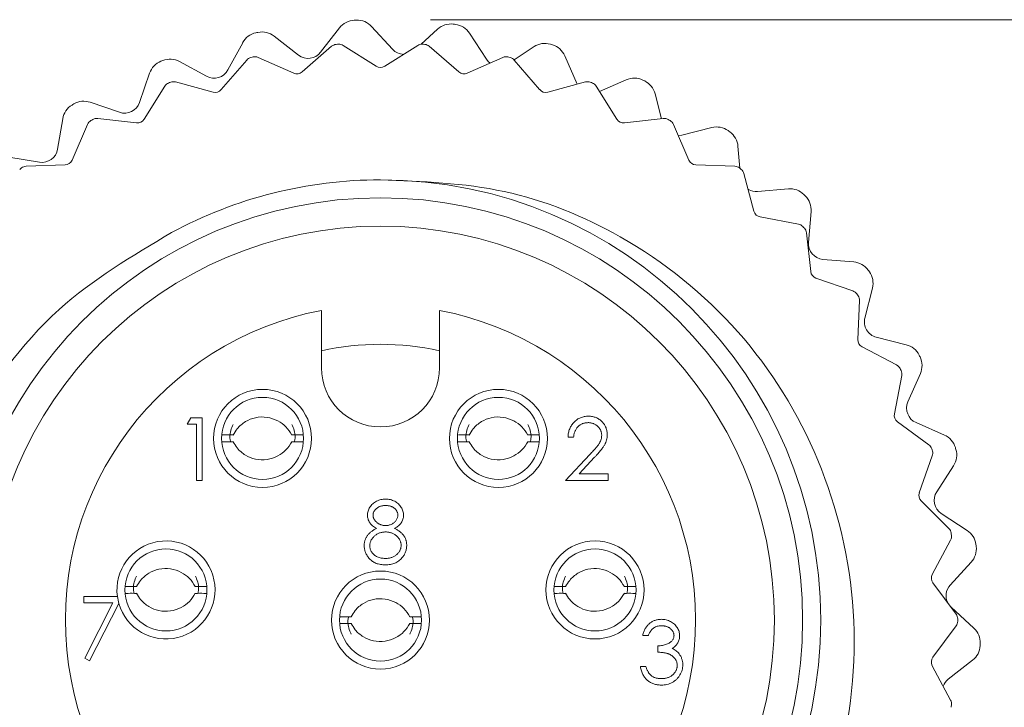
# Model space of a CAD drawing. Units: inches. Extents: x 0.4 to 16.6, y 0.2 to 10.8.
# Drawn here: x 1.1 to 2, y 4.9 to 5.6 of the extents above; entities that cross this region are included whole.
import ezdxf

# ---------------------------------------------------------------- set-up
doc = ezdxf.new("R2010")
doc.units = ezdxf.units.IN
doc.header["$MEASUREMENT"] = 0
doc.styles.add('SLDTEXTSTYLE0', font='TXT', dxfattribs={"width": 0.75})
doc.dimstyles.new('SLDDIMSTYLE3', dxfattribs={"dimtxt": 0.137795, "dimasz": 0.156, "dimexe": 0, "dimexo": 0.0625, "dimgap": 0.034449, "dimtad": 0, "dimtih": 1, "dimtoh": 1, "dimlfac": 0.5, "dimrnd": 1e-09, "dimzin": 4, "dimdsep": 46, "dimtxsty": 'SLDTEXTSTYLE0', "dimsah": 1, "dimcen": 0.09, "dimadec": 0, "dimazin": 1, "dimtfac": 1, "dimtofl": 0, "dimtmove": 0, "dimatfit": 3, "dimfxl": 0, "dimfrac": 2, "dimtolj": 1, "dimtzin": 12, "dimarcsym": 0})

# ---------------------------------------------------------------- blocks, each defined once
blk = doc.blocks.new('_D_4')
at = {"color": 7, "linetype": 'Continuous', "lineweight": 0}
for p, q in [((1.46624, 5.63613), (2.78212, 5.63613)), ((2.65712, 5.63613), (2.65712, 5.24598)), ((2.43397, 5.22958), (2.43397, 5.04371)), ((2.43397, 5.22958), (2.46194, 5.22958)), ((2.90216, 5.22958), (2.87419, 5.22958)), ((2.90216, 5.22958), (2.90216, 5.04371)), ((2.43397, 5.04371), (2.46194, 5.04371)), ((2.90216, 5.04371), (2.87419, 5.04371)), ((2.65712, 4.43613), (2.65712, 4.80866)), ((1.46624, 4.43613), (2.78212, 4.43613))]:
    blk.add_line(p, q, dxfattribs=at)
for points in [[(2.65712, 5.63613), (2.63112, 5.48013), (2.68312, 5.48013)], [(2.65712, 4.43613), (2.68312, 4.59213), (2.63112, 4.59213)]]:
    blk.add_solid(points, dxfattribs=at)
at = {"color": 7, "linetype": 'Continuous', "lineweight": 0, "char_height": 0.137795, "attachment_point": 1, "style": 'SLDTEXTSTYLE0'}
for s, insert in [('15.2', (2.48991, 5.20494)), ('%%c', (2.44241, 4.98628)), ('.60', (2.63921, 4.98628))]:
    blk.add_mtext(s, dxfattribs=dict(at, insert=insert))

msp = doc.modelspace()

# ---------------------------------------------------------------- linework, layer by layer
at = {"color": 7, "linetype": 'Continuous', "lineweight": 15}
for p, q in [((1.35636, 5.60356), (1.37533, 5.62797)), ((1.40736, 5.62931), (1.42832, 5.60658)), ((1.45699, 5.61159), (1.4733, 5.62663)), ((1.50512, 5.62268), (1.52205, 5.59681)), ((1.26378, 5.58596), (1.27848, 5.61316)), ((1.30985, 5.61976), (1.33426, 5.60079)), ((1.41203, 5.58956), (1.37905, 5.6104)), ((1.45343, 5.6104), (1.42045, 5.58956)), ((1.36742, 5.60953), (1.33791, 5.58401)), ((1.49457, 5.58401), (1.46506, 5.60953)), ((1.54974, 5.59611), (1.56972, 5.60918)), ((1.21524, 5.59429), (1.24244, 5.57959)), ((1.2825, 5.59585), (1.25713, 5.56622)), ((1.3296, 5.58276), (1.29388, 5.59845)), ((1.5386, 5.59845), (1.50288, 5.58276)), ((1.57535, 5.56622), (1.54998, 5.59585)), ((1.60045, 5.60006), (1.61289, 5.57175)), ((1.17536, 5.55337), (1.18538, 5.58262)), ((1.24909, 5.56374), (1.21143, 5.57393)), ((1.62104, 5.57393), (1.58339, 5.56374)), ((1.63522, 5.56436), (1.66195, 5.57611)), ((1.20057, 5.56967), (1.1799, 5.53658)), ((1.65258, 5.53658), (1.6319, 5.56967)), ((1.69076, 5.56204), (1.69707, 5.53718)), ((1.12611, 5.55359), (1.15536, 5.54357)), ((1.09351, 5.50667), (1.09858, 5.53717)), ((1.12346, 5.53156), (1.10795, 5.49577)), ((1.17232, 5.53293), (1.13357, 5.5374)), ((1.69891, 5.5374), (1.66016, 5.53293)), ((1.72453, 5.49577), (1.70902, 5.53156)), ((1.71751, 5.52069), (1.74747, 5.5283)), ((1.77358, 5.50969), (1.77541, 5.48771)), ((1.04489, 5.49878), (1.07539, 5.49371)), ((1.101, 5.49103), (1.06201, 5.48967)), ((1.77047, 5.48967), (1.73148, 5.49103)), ((1.78959, 5.44469), (1.77959, 5.48239)), ((1.79315, 5.46449), (1.82397, 5.46707)), ((1.84665, 5.44441), (1.84412, 5.4136)), ((1.83411, 5.43181), (1.79576, 5.43896)), ((1.84631, 5.38448), (1.84204, 5.42325)), ((1.85852, 5.39661), (1.88933, 5.39408)), ((1.88841, 5.36511), (1.85156, 5.3779)), ((1.90798, 5.368), (1.90041, 5.33802)), ((1.89343, 5.31649), (1.89498, 5.35547)), ((1.35724, 5.34555), (1.35724, 5.28813)), ((1.47524, 5.28813), (1.47524, 5.34555)), ((1.91182, 5.3189), (1.9418, 5.31133)), ((1.93217, 5.29106), (1.89763, 5.3092)), ((1.92988, 5.24224), (1.93723, 5.28055)), ((1.9559, 5.28254), (1.9435, 5.25421)), ((1.22287, 5.23185), (1.22654, 5.23826)), ((1.22654, 5.23826), (1.23809, 5.23826)), ((1.23809, 5.23826), (1.23809, 5.17576)), ((1.23248, 5.23185), (1.22287, 5.23185)), ((1.23248, 5.17576), (1.23248, 5.23185)), ((1.9644, 5.21132), (1.93296, 5.2344)), ((1.95161, 5.23347), (1.97993, 5.22107)), ((1.60932, 5.21903), (1.60371, 5.21903)), ((1.6013, 5.17576), (1.62554, 5.20163)), ((1.63032, 5.19886), (1.61469, 5.18217)), ((1.95486, 5.16338), (1.96784, 5.20017)), ((1.9891, 5.19035), (1.9722, 5.16446)), ((1.61469, 5.18217), (1.64377, 5.18217)), ((1.64377, 5.18217), (1.64377, 5.17576)), ((1.23809, 5.17576), (1.23248, 5.17576)), ((1.64377, 5.17576), (1.6013, 5.17576)), ((1.98439, 5.12766), (1.95674, 5.15518)), ((1.97679, 5.14266), (2.00268, 5.12577)), ((1.96781, 5.08168), (1.98613, 5.11612)), ((2.00667, 5.09396), (1.98574, 5.0712)), ((1.99169, 5.04196), (1.96844, 5.07329)), ((1.11984, 5.05325), (1.11984, 5.05966)), ((1.11984, 5.05966), (1.15326, 5.05966)), ((1.14881, 5.05325), (1.11984, 5.05325)), ((1.1206, 4.99822), (1.14881, 5.05325)), ((1.15473, 5.05269), (1.12545, 4.99556)), ((1.98606, 5.04954), (1.98668, 5.04895)), ((1.98668, 5.04895), (2.00944, 5.02802)), ((1.96844, 4.99896), (1.99169, 5.03029)), ((1.684, 5.02088), (1.67839, 5.02088)), ((1.69362, 5.00405), (1.69362, 5.01046)), ((1.12545, 4.99556), (1.1206, 4.99822)), ((1.98613, 4.95613), (1.96781, 4.99057)), ((2.00813, 4.99599), (1.98375, 4.97698)), ((1.67599, 4.98963), (1.6816, 4.98963))]:
    msp.add_line(p, q, dxfattribs=at)
at = {"color": 7, "linetype": 'Continuous', "lineweight": 15, "flags": 128}
for points in [[(1.52205, 5.59681), (1.52398, 5.59441), (1.5258, 5.59282)], [(1.71394, 5.52021), (1.71446, 5.52023), (1.71751, 5.52069)]]:
    msp.add_lwpolyline(points, dxfattribs=at)
at = {"color": 7, "linetype": 'Continuous', "lineweight": 15}
for centre, radius in [((1.41624, 5.03613), 0.422), ((1.41624, 5.03613), 0.3937), ((1.29831, 5.21773), 0.049), ((1.53417, 5.21773), 0.049), ((1.29831, 5.21773), 0.041), ((1.53417, 5.21773), 0.041), ((1.63067, 5.06626), 0.049), ((1.20181, 5.06626), 0.041), ((1.63067, 5.06626), 0.041), ((1.41624, 5.03613), 0.049), ((1.41624, 5.03613), 0.041)]:
    msp.add_circle(centre, radius, dxfattribs=at)
for centre, radius, start, end in [((1.39087, 5.61589), 0.01969, 92.50515, 142.14246), ((1.41624, 5.03613), 0.6, 92.30608, 92.50515), ((1.39289, 5.61597), 0.01969, 42.66878, 92.30608), ((1.48665, 5.61215), 0.01969, 83.03147, 132.66878), ((1.41624, 5.03613), 0.6, 82.8324, 83.03147), ((1.48865, 5.61191), 0.01969, 33.19509, 82.8324), ((1.29579, 5.60381), 0.01969, 101.97884, 151.61614), ((1.41624, 5.03613), 0.6, 101.77977, 101.97884), ((1.29777, 5.60422), 0.01969, 52.14246, 101.77977), ((1.37257, 5.60357), 0.00787, 94.40067, 130.85793), ((1.41624, 5.03613), 0.577, 94.17076, 94.40067), ((1.37485, 5.60375), 0.00787, 57.7135, 94.17076), ((1.45763, 5.60375), 0.00787, 85.82924, 122.2865), ((1.41624, 5.03613), 0.577, 85.59933, 85.82924), ((1.45991, 5.60357), 0.00787, 49.14207, 85.59933), ((1.5805, 5.59271), 0.01969, 73.55778, 123.19509), ((1.41624, 5.03613), 0.6, 73.35871, 73.55778), ((1.58243, 5.59214), 0.01969, 23.72141, 73.35871), ((1.34392, 5.61322), 0.01575, 232.14246, 322.14246), ((1.4399, 5.61725), 0.01575, 222.66878, 268.04328), ((1.204, 5.57624), 0.01969, 111.45252, 161.08983), ((1.41624, 5.03613), 0.6, 111.25345, 111.45252), ((1.20588, 5.57697), 0.01969, 61.61614, 111.25345), ((1.28848, 5.59073), 0.00787, 102.9721, 139.42936), ((1.41624, 5.03613), 0.577, 102.74219, 102.9721), ((1.29071, 5.59124), 0.00787, 66.28493, 102.74219), ((1.54177, 5.59124), 0.00787, 77.25781, 113.71507), ((1.41624, 5.03613), 0.577, 77.0279, 77.25781), ((1.54399, 5.59073), 0.00787, 40.57064, 77.0279), ((1.24992, 5.59345), 0.01575, 241.61614, 331.61614), ((1.33276, 5.58996), 0.00787, 246.28493, 310.85793), ((1.41624, 5.59622), 0.00787, 237.7135, 302.2865), ((1.49972, 5.58996), 0.00787, 229.14207, 293.71507), ((1.20725, 5.56549), 0.00787, 111.54353, 148.00079), ((1.41624, 5.03613), 0.577, 111.31362, 111.54353), ((1.20938, 5.56633), 0.00787, 74.85636, 111.31362), ((1.6231, 5.56633), 0.00787, 68.68638, 105.14364), ((1.41624, 5.03613), 0.577, 68.45647, 68.68638), ((1.62523, 5.56549), 0.00787, 31.99921, 68.45647), ((1.66987, 5.55808), 0.01969, 64.0841, 113.72141), ((1.41624, 5.03613), 0.6, 63.88503, 64.0841), ((1.67168, 5.5572), 0.01969, 14.24772, 63.88503), ((1.25115, 5.57134), 0.00787, 254.85636, 319.42936), ((1.58133, 5.57134), 0.00787, 220.57064, 285.14364), ((1.41624, 5.03613), 0.6, 120.72713, 120.92621), ((1.11973, 5.53497), 0.01969, 71.08983, 120.72713), ((1.16046, 5.55847), 0.01575, 251.08983, 341.08983), ((1.118, 5.53394), 0.01969, 120.92621, 170.56351), ((1.13069, 5.52843), 0.00787, 120.11495, 156.57221), ((1.41624, 5.03613), 0.577, 119.88505, 120.11495), ((1.13267, 5.52957), 0.00787, 83.42779, 119.88505), ((1.17322, 5.54075), 0.00787, 263.42779, 328.00079), ((1.65926, 5.54075), 0.00787, 211.99921, 276.57221), ((1.69981, 5.52957), 0.00787, 60.11495, 96.57221), ((1.41624, 5.03613), 0.577, 59.88505, 60.11495), ((1.70179, 5.52843), 0.00787, 23.42779, 59.88505), ((1.75232, 5.50922), 0.01969, 54.61042, 104.24772), ((1.41624, 5.03613), 0.6, 54.41134, 54.61042), ((1.75396, 5.50805), 0.01969, 4.77404, 54.41134), ((1.07797, 5.50925), 0.01575, 260.56351, 350.56351), ((1.10073, 5.4989), 0.00787, 271.99921, 336.57221), ((1.73175, 5.4989), 0.00787, 203.42779, 268.00079), ((1.41624, 5.03613), 0.577, 128.45647, 128.68638), ((1.06229, 5.4818), 0.00787, 91.99921, 128.45647), ((1.77019, 5.4818), 0.00787, 51.54353, 88.00079), ((1.41624, 5.03613), 0.577, 51.31362, 51.54353), ((1.77198, 5.48037), 0.00787, 14.85636, 51.31362), ((1.41624, 5.03613), 0.44, 180, 90), ((1.41624, 5.03613), 0.44, 90, 118.33731), ((1.79184, 5.48019), 0.01575, 239.09834, 274.77404), ((1.8256, 5.44745), 0.01969, 45.13673, 94.77404), ((1.41624, 5.03613), 0.6, 44.93766, 45.13673), ((1.82703, 5.44602), 0.01969, 355.30035, 44.93766), ((1.7972, 5.4467), 0.00787, 194.85636, 259.42936), ((1.83266, 5.42407), 0.00787, 42.9721, 79.42936), ((1.41624, 5.03613), 0.577, 42.74219, 42.9721), ((1.83421, 5.42239), 0.00787, 6.28493, 42.74219), ((1.85981, 5.41231), 0.01575, 175.30035, 265.30035), ((1.88772, 5.37446), 0.01969, 35.66305, 85.30035), ((1.85414, 5.38534), 0.00787, 186.28493, 250.85793), ((1.41624, 5.03613), 0.6, 35.46398, 35.66305), ((1.88889, 5.37282), 0.01969, 345.82667, 35.46398), ((1.88583, 5.35767), 0.00787, 34.40067, 70.85793), ((1.41624, 5.03613), 0.577, 34.17076, 34.40067), ((1.88712, 5.35578), 0.00787, 357.7135, 34.17076), ((1.41624, 5.03613), 0.315, 100.79535, 79.20465), ((1.91568, 5.33417), 0.01575, 165.82667, 255.82667), ((1.90129, 5.31617), 0.00787, 177.7135, 242.2865), ((1.41624, 5.03613), 0.27559, 77.63811, 102.36189), ((1.93698, 5.29224), 0.01969, 26.18936, 75.82667), ((1.41624, 5.03613), 0.6, 25.99029, 26.18936), ((1.93787, 5.29043), 0.01969, 336.35299, 25.99029), ((1.41624, 5.28813), 0.059, 180, 0), ((1.92851, 5.28409), 0.00787, 25.82924, 62.2865), ((1.41624, 5.03613), 0.577, 25.59933, 25.82924), ((1.9295, 5.28203), 0.00787, 349.14207, 25.59933), ((1.95792, 5.2479), 0.01575, 156.35299, 246.35299), ((1.93762, 5.24075), 0.00787, 169.14207, 233.71507), ((1.97203, 5.20304), 0.01969, 16.71568, 66.35299), ((1.95974, 5.20497), 0.00787, 17.25781, 53.71507), ((1.41624, 5.03613), 0.577, 17.0279, 17.25781), ((1.97261, 5.20111), 0.01969, 326.8793, 16.51661), ((1.41624, 5.03613), 0.6, 16.51661, 16.71568), ((1.96042, 5.20279), 0.00787, 340.57064, 17.0279), ((1.96229, 5.16076), 0.00787, 160.57064, 225.14364), ((1.98539, 5.15585), 0.01575, 146.8793, 236.8793), ((1.97884, 5.12208), 0.00787, 8.68638, 45.14364), ((1.97918, 5.11982), 0.00787, 331.99921, 8.45647), ((1.41624, 5.03613), 0.577, 8.45647, 8.68638), ((1.99193, 5.10928), 0.01969, 7.242, 56.8793), ((1.20181, 5.06626), 0.049, 196.0828, 187.74488), ((1.99218, 5.10728), 0.01969, 317.40562, 7.04292), ((1.41624, 5.03613), 0.6, 7.04292, 7.242), ((1.97477, 5.07798), 0.00787, 151.99921, 216.57221), ((1.99733, 5.06054), 0.01575, 137.40562, 208.84116), ((1.20181, 5.06626), 0.049, 187.74488, 196.0828), ((1.98536, 5.03727), 0.00787, 0.11495, 36.57221), ((1.98536, 5.03498), 0.00787, 323.42779, 359.88505), ((1.41624, 5.03613), 0.577, 359.88505, 0.11495), ((1.99611, 5.01353), 0.01969, 357.76831, 47.40562), ((1.99603, 5.01151), 0.01969, 307.93193, 357.56924), ((1.41624, 5.03613), 0.6, 357.56924, 357.76831), ((1.97477, 4.99427), 0.00787, 143.42779, 208.00079), ((1.99343, 4.96456), 0.01575, 127.93193, 159.34018), ((1.97918, 4.95243), 0.00787, 351.54353, 28.00079), ((1.41624, 5.03613), 0.577, 351.31362, 351.54353)]:
    msp.add_arc(centre, radius, start, end, dxfattribs=at)
for points, knots in [([(1.41624, 5.47613), (1.4579, 5.47458), (1.54122, 5.47149), (1.667, 5.42047), (1.77994, 5.33007), (1.86161, 5.19786), (1.89762, 5.04429), (1.88098, 4.88483), (1.83165, 4.77961), (1.79551, 4.73073), (1.7908, 4.72436)], [0, 0, 0, 0, 0.118672, 0.2373451, 0.3818017, 0.5262353, 0.6742723, 0.8257971, 0.9773051, 1, 1, 1, 1]), ([(1.2277, 4.58674), (1.18803, 4.60967), (1.10868, 4.65555), (1.01431, 4.7697), (0.95463, 4.91251), (0.94795, 5.07418), (0.99468, 5.22521), (1.08374, 5.35007), (1.168, 5.40004), (1.20739, 5.4234)], [0, 0, 0, 0, 0.13137, 0.262739, 0.419234, 0.57032, 0.719566, 0.868922, 1, 1, 1, 1]), ([(1.32764, 5.22109), (1.32584, 5.22398), (1.32226, 5.22974), (1.31343, 5.23583), (1.30285, 5.23941), (1.29135, 5.23915), (1.28094, 5.23486), (1.2733, 5.22854), (1.27022, 5.22323), (1.26898, 5.22109)], [0, 0, 0, 0, 0.140009, 0.27948, 0.43606, 0.598251, 0.745769, 0.897534, 1, 1, 1, 1]), ([(1.5635, 5.22109), (1.56171, 5.22398), (1.55812, 5.22974), (1.54929, 5.23583), (1.53872, 5.23941), (1.52721, 5.23915), (1.51681, 5.23486), (1.50916, 5.22854), (1.50608, 5.22323), (1.50484, 5.22109)], [0, 0, 0, 0, 0.140009, 0.27948, 0.43606, 0.598251, 0.745769, 0.897534, 1, 1, 1, 1]), ([(1.60371, 5.21903), (1.60374, 5.21977), (1.60382, 5.22124), (1.60415, 5.22337), (1.60463, 5.2254), (1.60531, 5.22733), (1.60616, 5.22916), (1.60717, 5.23089), (1.60837, 5.23252), (1.60973, 5.23402), (1.61121, 5.2354), (1.6128, 5.23659), (1.61448, 5.2376), (1.61623, 5.23844), (1.61808, 5.23907), (1.62001, 5.23954), (1.62202, 5.23982), (1.62339, 5.23985), (1.62409, 5.23986)], [0, 0, 0, 0, 0.068791, 0.135103, 0.198979, 0.261904, 0.323495, 0.385195, 0.446969, 0.509765, 0.572251, 0.633405, 0.693251, 0.752583, 0.812579, 0.873275, 0.93555, 1, 1, 1, 1]), ([(1.62409, 5.23986), (1.62478, 5.23985), (1.62612, 5.23982), (1.62809, 5.23954), (1.62996, 5.23912), (1.63173, 5.23853), (1.63339, 5.23773), (1.63495, 5.23677), (1.63643, 5.23565), (1.63777, 5.23435), (1.63899, 5.23295), (1.64004, 5.23146), (1.64095, 5.22992), (1.6417, 5.22832), (1.64226, 5.22664), (1.64268, 5.22491), (1.64291, 5.22312), (1.64295, 5.2219), (1.64297, 5.22128)], [0, 0, 0, 0, 0.069475, 0.136517, 0.200789, 0.26383, 0.325735, 0.387291, 0.449509, 0.512968, 0.576275, 0.63758, 0.697903, 0.757172, 0.816599, 0.876653, 0.93729, 1, 1, 1, 1]), ([(1.26894, 5.23165), (1.26872, 5.23116), (1.26676, 5.22682), (1.26495, 5.22072), (1.26621, 5.21546), (1.26648, 5.21434)], [0, 0, 0, 0, 0.091509, 0.805396, 1, 1, 1, 1]), ([(1.33013, 5.21434), (1.3304, 5.21546), (1.33166, 5.22072), (1.32985, 5.2268), (1.32791, 5.23112), (1.3277, 5.23159)], [0, 0, 0, 0, 0.195313, 0.9118, 1, 1, 1, 1]), ([(1.50481, 5.23165), (1.50458, 5.23116), (1.50263, 5.22682), (1.50082, 5.22072), (1.50208, 5.21546), (1.50235, 5.21434)], [0, 0, 0, 0, 0.091509, 0.805396, 1, 1, 1, 1]), ([(1.566, 5.21434), (1.56627, 5.21546), (1.56752, 5.22072), (1.56572, 5.2268), (1.56378, 5.23112), (1.56357, 5.23159)], [0, 0, 0, 0, 0.195313, 0.9118, 1, 1, 1, 1]), ([(1.6238, 5.23345), (1.62331, 5.23344), (1.62235, 5.23341), (1.62094, 5.23324), (1.6196, 5.23294), (1.61832, 5.23252), (1.61709, 5.232), (1.61593, 5.23134), (1.61484, 5.23056), (1.61382, 5.22967), (1.61288, 5.22869), (1.61205, 5.22759), (1.61132, 5.22639), (1.61069, 5.22511), (1.61018, 5.22372), (1.60978, 5.22224), (1.60947, 5.22067), (1.60937, 5.21959), (1.60932, 5.21903)], [0, 0, 0, 0, 0.064439, 0.126547, 0.186887, 0.245878, 0.304041, 0.362191, 0.420976, 0.48066, 0.5406, 0.600689, 0.661936, 0.724443, 0.789038, 0.856314, 0.926352, 1, 1, 1, 1]), ([(1.63736, 5.22078), (1.63735, 5.22121), (1.63733, 5.22205), (1.63713, 5.22328), (1.63683, 5.22447), (1.6364, 5.22562), (1.63584, 5.22672), (1.63515, 5.22776), (1.63436, 5.22878), (1.63344, 5.22972), (1.63244, 5.23059), (1.63137, 5.23136), (1.63025, 5.23201), (1.62906, 5.23254), (1.62783, 5.23295), (1.62653, 5.23324), (1.62519, 5.23342), (1.62427, 5.23344), (1.6238, 5.23345)], [0, 0, 0, 0, 0.061965, 0.122122, 0.180988, 0.239933, 0.299906, 0.359989, 0.421776, 0.486576, 0.551535, 0.615018, 0.677259, 0.73973, 0.80305, 0.866495, 0.931973, 1, 1, 1, 1]), ([(1.25822, 5.22115), (1.25894, 5.22114), (1.26248, 5.2211), (1.2661, 5.22111), (1.26899, 5.22112)], [0, 0, 0, 0, 0.202125, 1, 1, 1, 1]), ([(1.32762, 5.22112), (1.33051, 5.22111), (1.3342, 5.2211), (1.33782, 5.22114), (1.33861, 5.22115)], [0, 0, 0, 0, 0.781701, 1, 1, 1, 1]), ([(1.49409, 5.22115), (1.4948, 5.22114), (1.49835, 5.2211), (1.50197, 5.22111), (1.50486, 5.22112)], [0, 0, 0, 0, 0.2021251, 1, 1, 1, 1]), ([(1.56349, 5.22112), (1.56638, 5.22111), (1.57007, 5.2211), (1.57369, 5.22114), (1.57448, 5.22115)], [0, 0, 0, 0, 0.781701, 1, 1, 1, 1]), ([(1.62554, 5.20163), (1.62613, 5.20224), (1.62727, 5.20343), (1.62887, 5.20515), (1.63031, 5.20676), (1.6316, 5.20823), (1.6327, 5.2096), (1.63368, 5.21082), (1.63446, 5.21194), (1.63532, 5.21324), (1.63614, 5.21482), (1.63685, 5.21676), (1.63728, 5.21876), (1.63733, 5.2201), (1.63736, 5.22078)], [0, 0, 0, 0, 0.110803, 0.212829, 0.306101, 0.390647, 0.466924, 0.534481, 0.593587, 0.644557, 0.7362, 0.825024, 0.911986, 1, 1, 1, 1]), ([(1.64297, 5.22128), (1.64294, 5.22041), (1.64288, 5.21869), (1.64237, 5.21615), (1.64157, 5.21369), (1.6406, 5.21172), (1.63963, 5.21012), (1.63875, 5.20881), (1.63773, 5.2074), (1.63654, 5.20589), (1.63521, 5.20427), (1.63372, 5.20255), (1.63208, 5.20074), (1.63092, 5.1995), (1.63032, 5.19886)], [0, 0, 0, 0, 0.098702, 0.195672, 0.292422, 0.391343, 0.444462, 0.504229, 0.570352, 0.642546, 0.722288, 0.807921, 0.90047, 1, 1, 1, 1]), ([(1.25761, 5.2143), (1.25853, 5.21431), (1.26228, 5.21436), (1.2661, 5.21435), (1.26899, 5.21434)], [0, 0, 0, 0, 0.2452715, 1, 1, 1, 1]), ([(1.32764, 5.21437), (1.32584, 5.21148), (1.32226, 5.20572), (1.31343, 5.19962), (1.30285, 5.19605), (1.29135, 5.19631), (1.28094, 5.2006), (1.2733, 5.20691), (1.27022, 5.21223), (1.26898, 5.21437)], [0, 0, 0, 0, 0.140009, 0.2794798, 0.4360598, 0.5982511, 0.7457692, 0.8975344, 1, 1, 1, 1]), ([(1.32762, 5.21434), (1.33051, 5.21435), (1.33428, 5.21436), (1.33797, 5.21432), (1.33884, 5.21431)], [0, 0, 0, 0, 0.765912, 1, 1, 1, 1]), ([(1.49348, 5.2143), (1.4944, 5.21431), (1.49815, 5.21436), (1.50197, 5.21435), (1.50486, 5.21434)], [0, 0, 0, 0, 0.245272, 1, 1, 1, 1]), ([(1.5635, 5.21437), (1.56171, 5.21148), (1.55812, 5.20572), (1.54929, 5.19962), (1.53872, 5.19605), (1.52721, 5.19631), (1.51681, 5.2006), (1.50916, 5.20691), (1.50608, 5.21223), (1.50484, 5.21437)], [0, 0, 0, 0, 0.140009, 0.2794798, 0.4360598, 0.5982511, 0.7457692, 0.8975344, 1, 1, 1, 1]), ([(1.56349, 5.21434), (1.56638, 5.21435), (1.57014, 5.21436), (1.57384, 5.21432), (1.5747, 5.21431)], [0, 0, 0, 0, 0.765912, 1, 1, 1, 1]), ([(1.40318, 5.14102), (1.40321, 5.14168), (1.40326, 5.14302), (1.40374, 5.14502), (1.40451, 5.14697), (1.40556, 5.14889), (1.40688, 5.15069), (1.40845, 5.15231), (1.41024, 5.15372), (1.41226, 5.15491), (1.41442, 5.15588), (1.41671, 5.15655), (1.41907, 5.15698), (1.42068, 5.15703), (1.42149, 5.15706)], [0, 0, 0, 0, 0.074058, 0.14887, 0.226668, 0.307735, 0.391157, 0.473929, 0.557928, 0.644989, 0.733364, 0.821092, 0.909287, 1, 1, 1, 1]), ([(1.42118, 5.15065), (1.42074, 5.15064), (1.41988, 5.15061), (1.41863, 5.15049), (1.41743, 5.15026), (1.41628, 5.14995), (1.4152, 5.14954), (1.41417, 5.14905), (1.41321, 5.14845), (1.4123, 5.14779), (1.41148, 5.14705), (1.41076, 5.14629), (1.41016, 5.14548), (1.40964, 5.14464), (1.40927, 5.14376), (1.40899, 5.14285), (1.40881, 5.1419), (1.40879, 5.14126), (1.40879, 5.14093)], [0, 0, 0, 0, 0.0752433, 0.1472088, 0.2164471, 0.284025, 0.3506554, 0.4150313, 0.4796298, 0.5446516, 0.6080442, 0.6678276, 0.7251142, 0.7809917, 0.835527, 0.8894382, 0.9440721, 1, 1, 1, 1]), ([(1.43363, 5.14106), (1.43362, 5.14135), (1.4336, 5.14194), (1.43344, 5.14281), (1.43318, 5.14366), (1.43284, 5.1445), (1.43238, 5.14531), (1.43184, 5.14612), (1.43118, 5.14689), (1.43044, 5.14765), (1.4296, 5.14835), (1.42867, 5.14897), (1.42764, 5.14949), (1.42652, 5.14992), (1.42531, 5.15024), (1.42401, 5.15048), (1.42263, 5.15062), (1.42167, 5.15064), (1.42118, 5.15065)], [0, 0, 0, 0, 0.050902, 0.101034, 0.151084, 0.203062, 0.256248, 0.310847, 0.368769, 0.430015, 0.49252, 0.556049, 0.621996, 0.690192, 0.761385, 0.836356, 0.915487, 1, 1, 1, 1]), ([(1.42149, 5.15706), (1.42229, 5.15703), (1.42386, 5.15698), (1.42616, 5.15656), (1.42836, 5.15585), (1.43046, 5.15488), (1.43241, 5.1537), (1.43414, 5.15226), (1.43566, 5.15065), (1.43692, 5.14885), (1.43796, 5.14695), (1.43868, 5.14495), (1.43915, 5.14291), (1.43921, 5.14153), (1.43923, 5.14084)], [0, 0, 0, 0, 0.08941, 0.176306, 0.262626, 0.349446, 0.435498, 0.518928, 0.601355, 0.684256, 0.765807, 0.844877, 0.92228, 1, 1, 1, 1]), ([(1.4123, 5.12777), (1.41158, 5.12817), (1.41018, 5.12893), (1.40832, 5.13034), (1.40672, 5.13186), (1.40543, 5.13353), (1.40441, 5.1353), (1.40372, 5.13716), (1.40325, 5.13906), (1.4032, 5.14036), (1.40318, 5.14102)], [0, 0, 0, 0, 0.14586, 0.282426, 0.41085, 0.535029, 0.654701, 0.770133, 0.884556, 1, 1, 1, 1]), ([(1.40879, 5.14093), (1.4088, 5.1406), (1.40882, 5.13996), (1.40901, 5.13901), (1.40929, 5.13807), (1.40973, 5.13717), (1.41026, 5.13628), (1.41091, 5.13542), (1.41169, 5.13459), (1.41256, 5.13379), (1.41351, 5.13304), (1.41453, 5.13239), (1.41558, 5.13185), (1.41667, 5.1314), (1.4178, 5.13105), (1.41897, 5.1308), (1.42017, 5.13064), (1.42099, 5.13062), (1.42141, 5.13061)], [0, 0, 0, 0, 0.054564, 0.107826, 0.161924, 0.21751, 0.274498, 0.334815, 0.397555, 0.464755, 0.532901, 0.600097, 0.665354, 0.731084, 0.796883, 0.863292, 0.930831, 1, 1, 1, 1]), ([(1.42141, 5.13061), (1.42194, 5.13063), (1.42299, 5.13066), (1.42455, 5.13095), (1.42607, 5.1314), (1.42752, 5.13202), (1.42888, 5.1328), (1.43009, 5.13374), (1.43115, 5.1348), (1.43203, 5.13598), (1.43272, 5.13724), (1.43325, 5.1385), (1.43356, 5.13978), (1.43361, 5.14063), (1.43363, 5.14106)], [0, 0, 0, 0, 0.08969, 0.178494, 0.266838, 0.356558, 0.445334, 0.530806, 0.614076, 0.697707, 0.779142, 0.855354, 0.928557, 1, 1, 1, 1]), ([(1.43923, 5.14084), (1.43921, 5.14017), (1.43916, 5.13883), (1.43874, 5.13689), (1.43802, 5.13507), (1.43705, 5.13336), (1.43578, 5.13178), (1.43423, 5.13031), (1.43242, 5.12894), (1.43106, 5.12817), (1.43036, 5.12777)], [0, 0, 0, 0, 0.121904, 0.239413, 0.35541, 0.472091, 0.592859, 0.718703, 0.854892, 1, 1, 1, 1]), ([(1.39997, 5.11065), (1.39998, 5.11108), (1.4, 5.11195), (1.40014, 5.11323), (1.40037, 5.11448), (1.40068, 5.11569), (1.4011, 5.11687), (1.4016, 5.11802), (1.40219, 5.11913), (1.40287, 5.12022), (1.40366, 5.12127), (1.40456, 5.12229), (1.40557, 5.12328), (1.4067, 5.12424), (1.40793, 5.12519), (1.40929, 5.12608), (1.41074, 5.12697), (1.41177, 5.1275), (1.4123, 5.12777)], [0, 0, 0, 0, 0.058854, 0.116315, 0.172675, 0.22878, 0.28458, 0.340257, 0.39663, 0.453507, 0.512318, 0.572648, 0.636022, 0.702363, 0.771483, 0.844184, 0.92007, 1, 1, 1, 1]), ([(1.42154, 5.1242), (1.42099, 5.12419), (1.4199, 5.12418), (1.4183, 5.12396), (1.41677, 5.12366), (1.4153, 5.1232), (1.41391, 5.12261), (1.41258, 5.1219), (1.41132, 5.12105), (1.41015, 5.12009), (1.40909, 5.11906), (1.40815, 5.11796), (1.40736, 5.11682), (1.40672, 5.11563), (1.40619, 5.1144), (1.40585, 5.11312), (1.40563, 5.1118), (1.4056, 5.11091), (1.40558, 5.11046)], [0, 0, 0, 0, 0.071269, 0.139812, 0.206497, 0.271535, 0.336082, 0.400528, 0.464984, 0.53005, 0.594423, 0.655583, 0.714849, 0.772115, 0.828999, 0.885122, 0.942079, 1, 1, 1, 1]), ([(1.43683, 5.11105), (1.43681, 5.11147), (1.43678, 5.11231), (1.43658, 5.11356), (1.43622, 5.11476), (1.43574, 5.11594), (1.43509, 5.11706), (1.43432, 5.11816), (1.4334, 5.11921), (1.43236, 5.12022), (1.43122, 5.12115), (1.43001, 5.12197), (1.42874, 5.12266), (1.42741, 5.12322), (1.42602, 5.12367), (1.42458, 5.12398), (1.42308, 5.12417), (1.42206, 5.12419), (1.42154, 5.1242)], [0, 0, 0, 0, 0.057339, 0.113063, 0.169181, 0.225775, 0.283826, 0.343454, 0.405907, 0.471392, 0.538003, 0.603064, 0.667602, 0.732225, 0.797005, 0.863048, 0.930357, 1, 1, 1, 1]), ([(1.43036, 5.12777), (1.43087, 5.12751), (1.43187, 5.12699), (1.43329, 5.12615), (1.43459, 5.12527), (1.4358, 5.12438), (1.4369, 5.12345), (1.43789, 5.12249), (1.43878, 5.12151), (1.43955, 5.12049), (1.44024, 5.11945), (1.44082, 5.11837), (1.44133, 5.11725), (1.44173, 5.1161), (1.44206, 5.11492), (1.44228, 5.11369), (1.4424, 5.11244), (1.44243, 5.11159), (1.44244, 5.11116)], [0, 0, 0, 0, 0.079525, 0.1551, 0.22722, 0.295911, 0.362056, 0.42552, 0.485813, 0.544495, 0.60146, 0.657841, 0.713974, 0.769468, 0.82613, 0.882885, 0.940701, 1, 1, 1, 1]), ([(1.42112, 5.09135), (1.42028, 5.09137), (1.41864, 5.09141), (1.41627, 5.09168), (1.41405, 5.09216), (1.41198, 5.09281), (1.41008, 5.09366), (1.40833, 5.09471), (1.40673, 5.09593), (1.40533, 5.09735), (1.40407, 5.09887), (1.40297, 5.10043), (1.40206, 5.10205), (1.40129, 5.10369), (1.40069, 5.10537), (1.40028, 5.1071), (1.40002, 5.10886), (1.39999, 5.11005), (1.39997, 5.11065)], [0, 0, 0, 0, 0.078556, 0.152863, 0.22356, 0.290375, 0.355403, 0.418291, 0.480389, 0.543073, 0.604924, 0.664398, 0.721943, 0.778375, 0.83383, 0.888861, 0.944089, 1, 1, 1, 1]), ([(1.40558, 5.11046), (1.4056, 5.1099), (1.40565, 5.10878), (1.40604, 5.10714), (1.40665, 5.10554), (1.40751, 5.10402), (1.40857, 5.10259), (1.40988, 5.10134), (1.41135, 5.10024), (1.41303, 5.09934), (1.41486, 5.09863), (1.41685, 5.09814), (1.41897, 5.09781), (1.42043, 5.09778), (1.42118, 5.09776)], [0, 0, 0, 0, 0.0748982, 0.1485963, 0.2244712, 0.3023227, 0.3819186, 0.4611487, 0.5424171, 0.6267161, 0.7145968, 0.8049029, 0.9001273, 1, 1, 1, 1]), ([(1.42118, 5.09776), (1.42177, 5.09777), (1.4229, 5.0978), (1.42457, 5.09799), (1.42614, 5.09829), (1.42761, 5.09874), (1.429, 5.09928), (1.43029, 5.09998), (1.43151, 5.10078), (1.43259, 5.10172), (1.43358, 5.10273), (1.43444, 5.1038), (1.43519, 5.1049), (1.43578, 5.10605), (1.43625, 5.10723), (1.43659, 5.10846), (1.4368, 5.10974), (1.43682, 5.11061), (1.43683, 5.11105)], [0, 0, 0, 0, 0.0765589, 0.1491614, 0.2188268, 0.2855671, 0.3503131, 0.4141252, 0.4771792, 0.540368, 0.6022024, 0.6620337, 0.7199344, 0.7759074, 0.8311149, 0.8866674, 0.9425524, 1, 1, 1, 1]), ([(1.44244, 5.11116), (1.44243, 5.11056), (1.4424, 5.10937), (1.44216, 5.10761), (1.44181, 5.1059), (1.44129, 5.10424), (1.44061, 5.10265), (1.43978, 5.10111), (1.43884, 5.09961), (1.43809, 5.09868), (1.43771, 5.09821)], [0, 0, 0, 0, 0.128158, 0.253673, 0.377325, 0.499385, 0.622918, 0.745839, 0.871395, 1, 1, 1, 1]), ([(1.43771, 5.09821), (1.43721, 5.09767), (1.43622, 5.09658), (1.43453, 5.09517), (1.43267, 5.09399), (1.43066, 5.09302), (1.42849, 5.09227), (1.42617, 5.09173), (1.42369, 5.09142), (1.42199, 5.09137), (1.42112, 5.09135)], [0, 0, 0, 0, 0.119283, 0.237093, 0.354796, 0.474576, 0.59746, 0.724926, 0.858883, 1, 1, 1, 1]), ([(1.17244, 5.08019), (1.17222, 5.07969), (1.17027, 5.07536), (1.16846, 5.06925), (1.16972, 5.064), (1.16999, 5.06287)], [0, 0, 0, 0, 0.0915088, 0.8053956, 1, 1, 1, 1]), ([(1.23114, 5.06963), (1.22935, 5.07251), (1.22576, 5.07827), (1.21693, 5.08437), (1.20636, 5.08795), (1.19485, 5.08769), (1.18444, 5.08339), (1.1768, 5.07708), (1.17372, 5.07177), (1.17248, 5.06963)], [0, 0, 0, 0, 0.140009, 0.27948, 0.43606, 0.598251, 0.745769, 0.897534, 1, 1, 1, 1]), ([(1.23364, 5.06287), (1.23391, 5.064), (1.23516, 5.06925), (1.23336, 5.07533), (1.23142, 5.07965), (1.23121, 5.08013)], [0, 0, 0, 0, 0.195313, 0.9118, 1, 1, 1, 1]), ([(1.6013, 5.08019), (1.60108, 5.07969), (1.59913, 5.07536), (1.59732, 5.06925), (1.59857, 5.064), (1.59884, 5.06287)], [0, 0, 0, 0, 0.0915088, 0.8053956, 1, 1, 1, 1]), ([(1.66, 5.06963), (1.6582, 5.07251), (1.65462, 5.07827), (1.64579, 5.08437), (1.63522, 5.08795), (1.62371, 5.08769), (1.6133, 5.08339), (1.60566, 5.07708), (1.60258, 5.07177), (1.60134, 5.06963)], [0, 0, 0, 0, 0.140009, 0.27948, 0.43606, 0.598251, 0.745769, 0.897534, 1, 1, 1, 1]), ([(1.66249, 5.06287), (1.66276, 5.064), (1.66402, 5.06925), (1.66221, 5.07533), (1.66027, 5.07965), (1.66006, 5.08013)], [0, 0, 0, 0, 0.195313, 0.9118, 1, 1, 1, 1]), ([(1.16172, 5.06968), (1.16244, 5.06967), (1.16599, 5.06963), (1.16961, 5.06964), (1.1725, 5.06965)], [0, 0, 0, 0, 0.202125, 1, 1, 1, 1]), ([(1.23113, 5.06965), (1.23401, 5.06964), (1.23771, 5.06963), (1.24133, 5.06967), (1.24212, 5.06968)], [0, 0, 0, 0, 0.781701, 1, 1, 1, 1]), ([(1.59058, 5.06968), (1.5913, 5.06967), (1.59484, 5.06963), (1.59846, 5.06964), (1.60135, 5.06965)], [0, 0, 0, 0, 0.202125, 1, 1, 1, 1]), ([(1.65998, 5.06965), (1.66287, 5.06964), (1.66656, 5.06963), (1.67018, 5.06967), (1.67097, 5.06968)], [0, 0, 0, 0, 0.781701, 1, 1, 1, 1]), ([(1.16111, 5.06284), (1.16203, 5.06285), (1.16578, 5.06289), (1.16961, 5.06288), (1.1725, 5.06287)], [0, 0, 0, 0, 0.245272, 1, 1, 1, 1]), ([(1.23114, 5.0629), (1.22935, 5.06001), (1.22576, 5.05426), (1.21693, 5.04816), (1.20636, 5.04458), (1.19485, 5.04484), (1.18444, 5.04913), (1.1768, 5.05545), (1.17372, 5.06076), (1.17248, 5.0629)], [0, 0, 0, 0, 0.140009, 0.2794798, 0.4360598, 0.5982511, 0.7457692, 0.8975344, 1, 1, 1, 1]), ([(1.23113, 5.06287), (1.23401, 5.06288), (1.23778, 5.06289), (1.24148, 5.06285), (1.24234, 5.06284)], [0, 0, 0, 0, 0.765912, 1, 1, 1, 1]), ([(1.58997, 5.06284), (1.59089, 5.06285), (1.59464, 5.06289), (1.59847, 5.06288), (1.60135, 5.06287)], [0, 0, 0, 0, 0.245272, 1, 1, 1, 1]), ([(1.66, 5.0629), (1.6582, 5.06001), (1.65462, 5.05426), (1.64579, 5.04816), (1.63522, 5.04458), (1.62371, 5.04484), (1.6133, 5.04913), (1.60566, 5.05545), (1.60258, 5.06076), (1.60134, 5.0629)], [0, 0, 0, 0, 0.140009, 0.2794798, 0.4360598, 0.5982511, 0.7457692, 0.8975344, 1, 1, 1, 1]), ([(1.65998, 5.06287), (1.66287, 5.06288), (1.66664, 5.06289), (1.67033, 5.06285), (1.6712, 5.06284)], [0, 0, 0, 0, 0.765912, 1, 1, 1, 1]), ([(1.44557, 5.03949), (1.44377, 5.04237), (1.44019, 5.04813), (1.43136, 5.05423), (1.42079, 5.05781), (1.40928, 5.05755), (1.39887, 5.05326), (1.39123, 5.04694), (1.38815, 5.04163), (1.38691, 5.03949)], [0, 0, 0, 0, 0.140009, 0.27948, 0.43606, 0.598251, 0.745769, 0.897534, 1, 1, 1, 1]), ([(1.37615, 5.03954), (1.37687, 5.03954), (1.38042, 5.0395), (1.38404, 5.03951), (1.38692, 5.03951)], [0, 0, 0, 0, 0.202125, 1, 1, 1, 1]), ([(1.38441, 5.03952), (1.38414, 5.03839), (1.38289, 5.03314), (1.3847, 5.02701), (1.38667, 5.02266), (1.3869, 5.02215)], [0, 0, 0, 0, 0.1939753, 0.9055545, 1, 1, 1, 1]), ([(1.44555, 5.03951), (1.44844, 5.03951), (1.45214, 5.0395), (1.45575, 5.03954), (1.45655, 5.03955)], [0, 0, 0, 0, 0.781701, 1, 1, 1, 1]), ([(1.44558, 5.02215), (1.44581, 5.02266), (1.44778, 5.02701), (1.44959, 5.03314), (1.44833, 5.03839), (1.44807, 5.03952)], [0, 0, 0, 0, 0.094691, 0.806078, 1, 1, 1, 1]), ([(1.37554, 5.0327), (1.37646, 5.03271), (1.38021, 5.03276), (1.38404, 5.03275), (1.38692, 5.03274)], [0, 0, 0, 0, 0.245272, 1, 1, 1, 1]), ([(1.44557, 5.03276), (1.44377, 5.02988), (1.44019, 5.02412), (1.43136, 5.01802), (1.42079, 5.01444), (1.40928, 5.0147), (1.39887, 5.019), (1.39123, 5.02531), (1.38815, 5.03062), (1.38691, 5.03276)], [0, 0, 0, 0, 0.140009, 0.2794798, 0.4360598, 0.5982511, 0.7457692, 0.8975344, 1, 1, 1, 1]), ([(1.44555, 5.03274), (1.44844, 5.03275), (1.45221, 5.03276), (1.4559, 5.03271), (1.45677, 5.0327)], [0, 0, 0, 0, 0.765912, 1, 1, 1, 1]), ([(1.67839, 5.02088), (1.67855, 5.02151), (1.67884, 5.02274), (1.67946, 5.0245), (1.68014, 5.02616), (1.68095, 5.0277), (1.68183, 5.02914), (1.68285, 5.03046), (1.68394, 5.03168), (1.68515, 5.03276), (1.68642, 5.03374), (1.68777, 5.03458), (1.68917, 5.0353), (1.69062, 5.03589), (1.69214, 5.03634), (1.69371, 5.03667), (1.69534, 5.03688), (1.69644, 5.0369), (1.697, 5.03691)], [0, 0, 0, 0, 0.072625, 0.141977, 0.208985, 0.273957, 0.336889, 0.398745, 0.460116, 0.520825, 0.580994, 0.640152, 0.698622, 0.757271, 0.816427, 0.876254, 0.937165, 1, 1, 1, 1]), ([(1.69707, 5.0305), (1.69636, 5.03047), (1.69497, 5.03042), (1.69297, 5.03), (1.69111, 5.02932), (1.68968, 5.02851), (1.68863, 5.02771), (1.68788, 5.02701), (1.68714, 5.02624), (1.68647, 5.02534), (1.68578, 5.02437), (1.68516, 5.02329), (1.68456, 5.02213), (1.68419, 5.02131), (1.684, 5.02088)], [0, 0, 0, 0, 0.122712, 0.239685, 0.351816, 0.463766, 0.520818, 0.579448, 0.640604, 0.705298, 0.773634, 0.844669, 0.920057, 1, 1, 1, 1]), ([(1.697, 5.03691), (1.69782, 5.03688), (1.69943, 5.03683), (1.7018, 5.03639), (1.70409, 5.03569), (1.70626, 5.03471), (1.70828, 5.03351), (1.71008, 5.03208), (1.71163, 5.03046), (1.71294, 5.02866), (1.71396, 5.02673), (1.71471, 5.02476), (1.71516, 5.02273), (1.71522, 5.02136), (1.71525, 5.02067)], [0, 0, 0, 0, 0.090254, 0.17854, 0.266093, 0.354631, 0.441886, 0.525747, 0.608114, 0.690197, 0.770821, 0.848326, 0.924012, 1, 1, 1, 1]), ([(1.70964, 5.02069), (1.70964, 5.02102), (1.70962, 5.02167), (1.70944, 5.02262), (1.70916, 5.02354), (1.70877, 5.02442), (1.70826, 5.02527), (1.70765, 5.02609), (1.70692, 5.02687), (1.70608, 5.02759), (1.70518, 5.02829), (1.70419, 5.02887), (1.70315, 5.02938), (1.70205, 5.02979), (1.70088, 5.0301), (1.69966, 5.03033), (1.69839, 5.03047), (1.69752, 5.03049), (1.69707, 5.0305)], [0, 0, 0, 0, 0.055275, 0.109966, 0.163247, 0.218076, 0.273301, 0.330909, 0.390995, 0.454176, 0.518862, 0.583311, 0.648517, 0.715031, 0.782502, 0.852323, 0.924928, 1, 1, 1, 1]), ([(1.69362, 5.01046), (1.69439, 5.01048), (1.69591, 5.0105), (1.69812, 5.01081), (1.70023, 5.01124), (1.70221, 5.0119), (1.704, 5.01267), (1.70556, 5.01356), (1.70686, 5.01455), (1.7079, 5.01565), (1.70867, 5.01684), (1.70924, 5.01807), (1.70958, 5.01937), (1.70962, 5.02025), (1.70964, 5.02069)], [0, 0, 0, 0, 0.110166, 0.215787, 0.318027, 0.417574, 0.51165, 0.596162, 0.672935, 0.74367, 0.810677, 0.874059, 0.936696, 1, 1, 1, 1]), ([(1.71525, 5.02067), (1.71523, 5.02001), (1.71519, 5.01871), (1.71485, 5.01683), (1.71427, 5.01505), (1.71346, 5.01337), (1.71242, 5.0118), (1.71116, 5.01034), (1.70967, 5.00899), (1.70854, 5.00821), (1.70795, 5.00781)], [0, 0, 0, 0, 0.1280675, 0.2506083, 0.3706302, 0.4900722, 0.6103748, 0.7343131, 0.8632165, 1, 1, 1, 1]), ([(1.71285, 4.99083), (1.71282, 4.99142), (1.71277, 4.99258), (1.71235, 4.99429), (1.71167, 4.99593), (1.71071, 4.99749), (1.70954, 4.99893), (1.70818, 5.00022), (1.70661, 5.00128), (1.70516, 5.00202), (1.70388, 5.00252), (1.70278, 5.00285), (1.70155, 5.00313), (1.70021, 5.00339), (1.69874, 5.00362), (1.69714, 5.0038), (1.69542, 5.00395), (1.69423, 5.00402), (1.69362, 5.00405)], [0, 0, 0, 0, 0.066909, 0.133485, 0.201035, 0.271234, 0.34288, 0.413836, 0.485977, 0.56023, 0.599884, 0.644055, 0.691892, 0.744688, 0.801492, 0.862858, 0.929328, 1, 1, 1, 1]), ([(1.70795, 5.00781), (1.70862, 5.00749), (1.70994, 5.00685), (1.71173, 5.00561), (1.71336, 5.00417), (1.71427, 5.00304), (1.71473, 5.00248)], [0, 0, 0, 0, 0.25388, 0.503009, 0.750291, 1, 1, 1, 1]), ([(1.71473, 5.00248), (1.71503, 5.00207), (1.71563, 5.00125), (1.71636, 4.99994), (1.71703, 4.99861), (1.71755, 4.99723), (1.71795, 4.99582), (1.71824, 4.99437), (1.71842, 4.99288), (1.71845, 4.99188), (1.71846, 4.99137)], [0, 0, 0, 0, 0.1281355, 0.2541727, 0.3781116, 0.5017123, 0.6239863, 0.7470956, 0.8728746, 1, 1, 1, 1]), ([(1.71846, 4.99137), (1.71843, 4.9905), (1.71836, 4.98875), (1.71779, 4.98617), (1.71691, 4.98365), (1.71565, 4.98124), (1.71411, 4.97898), (1.71229, 4.97696), (1.7102, 4.97523), (1.70786, 4.97377), (1.70533, 4.97262), (1.70262, 4.97181), (1.69978, 4.97129), (1.69783, 4.97123), (1.69684, 4.9712)], [0, 0, 0, 0, 0.079648, 0.158922, 0.239619, 0.322609, 0.406035, 0.487602, 0.569685, 0.653036, 0.737436, 0.822478, 0.909748, 1, 1, 1, 1]), ([(1.69694, 4.97761), (1.69752, 4.97762), (1.69867, 4.97764), (1.70033, 4.97784), (1.70192, 4.97813), (1.70341, 4.97858), (1.70482, 4.97913), (1.70613, 4.97982), (1.70736, 4.98063), (1.70849, 4.98155), (1.70951, 4.98255), (1.7104, 4.98361), (1.71116, 4.9847), (1.71178, 4.98585), (1.71226, 4.98703), (1.71259, 4.98827), (1.71282, 4.98954), (1.71284, 4.9904), (1.71285, 4.99083)], [0, 0, 0, 0, 0.076072, 0.148752, 0.218403, 0.28576, 0.350598, 0.414964, 0.478069, 0.541761, 0.60435, 0.664075, 0.721464, 0.777587, 0.832644, 0.887844, 0.94346, 1, 1, 1, 1]), ([(1.69684, 4.9712), (1.69617, 4.97122), (1.69485, 4.97125), (1.69292, 4.97146), (1.69108, 4.97184), (1.68932, 4.97235), (1.68764, 4.973), (1.68605, 4.97381), (1.68455, 4.97476), (1.68313, 4.97587), (1.68181, 4.9771), (1.68062, 4.97849), (1.67954, 4.98001), (1.67859, 4.98168), (1.67774, 4.98346), (1.67704, 4.9854), (1.67642, 4.98746), (1.67614, 4.98889), (1.67599, 4.98963)], [0, 0, 0, 0, 0.0655412, 0.1289632, 0.1903771, 0.2500924, 0.3085484, 0.366398, 0.4245422, 0.48317, 0.5422434, 0.6017394, 0.662506, 0.7248555, 0.7891278, 0.8563464, 0.9262952, 1, 1, 1, 1]), ([(1.6816, 4.98963), (1.68175, 4.98915), (1.68203, 4.98821), (1.68251, 4.98687), (1.68307, 4.98563), (1.68366, 4.9845), (1.68428, 4.98346), (1.68497, 4.98254), (1.68569, 4.9817), (1.68623, 4.98122), (1.6865, 4.98099)], [0, 0, 0, 0, 0.14977, 0.291316, 0.425966, 0.55216, 0.671527, 0.786122, 0.895325, 1, 1, 1, 1]), ([(1.6865, 4.98099), (1.68685, 4.98072), (1.68754, 4.98018), (1.68868, 4.9795), (1.68988, 4.9789), (1.69116, 4.97845), (1.6925, 4.97806), (1.69392, 4.97781), (1.69541, 4.97764), (1.69642, 4.97762), (1.69694, 4.97761)], [0, 0, 0, 0, 0.1182713, 0.2361775, 0.3556629, 0.4759042, 0.6001273, 0.7286081, 0.8613135, 1, 1, 1, 1])]:
    msp.add_open_spline(points, degree=3, knots=knots, dxfattribs=at)

# ---------------------------------------------------------------- dimensions: what is measured, and where the dimension line sits
at = {"color": 7, "linetype": 'Continuous', "lineweight": 0}
dim = msp.add_linear_dim(base=(2.65712, 4.43613), p1=(1.41624, 5.63613), p2=(1.41624, 4.43613), angle=90, text='%%c<>', dimstyle='SLDDIMSTYLE3', dxfattribs=at)
dim.commit()
dim.dimension.update_dxf_attribs({"geometry": '_D_4', "text_midpoint": (2.65712, 5.02732), "dimtype": 160})

doc.saveas('drawing.dxf')
